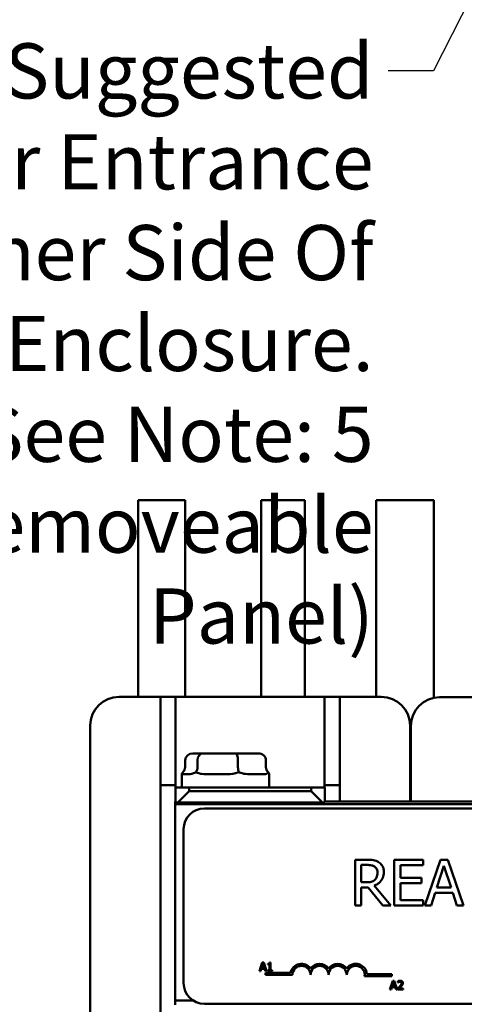
# Model space of a CAD drawing. Units: inches. Extents: x 0.05 to 2.15, y 0.02 to 1.67.
# Drawn here: x 1.18 to 1.28, y 0.34 to 0.55 of the extents above; entities that cross this region are included whole.
import ezdxf

# ---------------------------------------------------------------- set-up
doc = ezdxf.new("R2010")
doc.units = ezdxf.units.IN
doc.header["$LTSCALE"] = 0.1
doc.header["$MEASUREMENT"] = 0
doc.layers.add('Symbol (ANSI)', color=7, linetype='Continuous', lineweight=25)
doc.layers.add('Visible (ANSI)', color=7, linetype='Continuous', lineweight=50)
doc.styles.add('Note Text (ANSI)', font='tahoma.ttf')
doc.dimstyles.new('Default (ANSI)$7', dxfattribs={"dimscale": 0.1, "dimtxt": 0.1200000047683716, "dimasz": 0.0984251946210861, "dimexe": 0.125, "dimexo": 0.0625, "dimgap": 0.031496062992126, "dimtad": 0, "dimtih": 1, "dimtoh": 1, "dimrnd": 1e-08, "dimzin": 4, "dimdsep": 46, "dimtxsty": 'Note Text (ANSI)', "dimcen": 0.09, "dimdle": 0.3937007874015748, "dimclrd": 256, "dimclre": 256, "dimclrt": 256, "dimadec": 0, "dimazin": 1, "dimtfac": 1, "dimtofl": 0, "dimtmove": 0, "dimatfit": 3, "dimfxl": 1, "dimtolj": 1, "dimtzin": 4, "dimlwd": -1, "dimlwe": -1, "dimarcsym": 0})

msp = doc.modelspace()

# ---------------------------------------------------------------- linework, layer by layer
at = {"layer": 'Visible (ANSI)'}
for p, q in [((1.210027006763635, 0.4502102059548592), (1.220257006763635, 0.4502102059548592)), ((1.210027006763635, 0.4074602059548593), (1.210027006763635, 0.4502102059548592)), ((1.220257006763635, 0.4074602059548593), (1.220257006763635, 0.4502102059548592)), ((1.236797006763635, 0.4502102059548592), (1.236797006763635, 0.4074602059548593)), ((1.236797006763635, 0.4502102059548592), (1.246277006763635, 0.4502102059548592)), ((1.246277006763635, 0.4074602059548594), (1.246277006763635, 0.4502102059548592)), ((1.261777006763635, 0.4502102059548592), (1.261777006763635, 0.4074602059548594)), ((1.261777006763635, 0.4502102059548592), (1.274277006763635, 0.4502102059548592)), ((1.274277006763635, 0.4072209711654447), (1.274277006763635, 0.4502102059548592)), ((1.205877006763635, 0.4074602059548594), (1.214877006763635, 0.4074602059548595)), ((1.218127006763635, 0.4074602059548594), (1.214877006763635, 0.4074602059548594)), ((1.214877006763635, 0.4074602059548594), (1.214877006763635, 0.3882102059548593)), ((1.218127006763635, 0.4074602059548594), (1.250556708334205, 0.4074602059548595)), ((1.218127006763635, 0.3882102059548594), (1.218127006763635, 0.4074602059548595)), ((1.253877006763635, 0.4074602059548595), (1.250556708334205, 0.4074602059548595)), ((1.250556708334205, 0.4074602059548595), (1.250556708334205, 0.3882102059548594)), ((1.253877006763635, 0.3882102059548594), (1.253877006763635, 0.4074602059548595)), ((1.253877006763635, 0.4074602059548595), (1.262877006763635, 0.4074602059548595)), ((1.275552006763635, 0.4073524031140128), (1.284552006763635, 0.4073524031140128)), ((1.199627006763635, 0.3217102059548593), (1.199627006763635, 0.4012102059548594)), ((1.269127006763635, 0.4012102059548595), (1.269127006763635, 0.3847102059548592)), ((1.269302006763635, 0.3847102059548592), (1.269302006763635, 0.4011024031140128)), ((1.224110670513558, 0.395135205954859), (1.221925323977574, 0.395135205954859)), ((1.23121235329962, 0.395135205954859), (1.224110670513558, 0.395135205954859)), ((1.236128689549697, 0.395135205954859), (1.23121235329962, 0.395135205954859)), ((1.22023444712375, 0.3936352059548589), (1.22023444712375, 0.392135205954859)), ((1.22294011426354, 0.3936352059548589), (1.22294011426354, 0.392135205954859)), ((1.231732673903426, 0.3936352059548589), (1.231732673903426, 0.392135205954859)), ((1.237819566403521, 0.3936352059548589), (1.237819566403521, 0.3921352059548591)), ((1.269127006763635, 0.3929402059548592), (1.269302006763635, 0.3929402059548592)), ((1.219527006763635, 0.3877102059548592), (1.219527006763635, 0.3906543356478341)), ((1.219574052889872, 0.390635205954859), (1.220739075393575, 0.390635205954859)), ((1.22511829953479, 0.390635205954859), (1.228904252985964, 0.390635205954859)), ((1.234571253408553, 0.390635205954859), (1.237192184356024, 0.390635205954859)), ((1.238527006763636, 0.3877102059548592), (1.238527006763635, 0.3906543356478341)), ((1.214877006763635, 0.3372102059548593), (1.214877006763635, 0.3882102059548594)), ((1.214877006763635, 0.3882102059548594), (1.218127006763635, 0.3882102059548594)), ((1.218127006763635, 0.3882102059548594), (1.218127006763635, 0.3877102059548593)), ((1.221127006763635, 0.3877102059548594), (1.218127006763635, 0.3877102059548594)), ((1.218127006763635, 0.3877102059548594), (1.218127006763635, 0.3844602059548594)), ((1.221127006763635, 0.3869602059548594), (1.221127006763635, 0.3877102059548594)), ((1.221127006763635, 0.3877102059548594), (1.247627006763635, 0.3877102059548594)), ((1.250627006763635, 0.3877102059548594), (1.247627006763635, 0.3877102059548594)), ((1.247627006763635, 0.3877102059548594), (1.247627006763635, 0.3869602059548594)), ((1.250556708334205, 0.3882102059548594), (1.253877006763635, 0.3882102059548594)), ((1.250556708334205, 0.3877102059548593), (1.250556708334205, 0.3882102059548594)), ((1.250627006763635, 0.3844602059548594), (1.250627006763635, 0.3877102059548594)), ((1.253877006763635, 0.3882102059548594), (1.253877006763635, 0.3847102059548592)), ((1.269127006763635, 0.3877102059548592), (1.269302006763635, 0.3877102059548592)), ((1.221127006763635, 0.3869602059548594), (1.218627006763635, 0.3844602059548594)), ((1.247627006763635, 0.3869602059548594), (1.221127006763635, 0.3869602059548594)), ((1.250127006763635, 0.3844602059548594), (1.247627006763635, 0.3869602059548594)), ((1.269302006763635, 0.3874401204024019), (1.269127006763635, 0.3874401204024019)), ((1.218089506763635, 0.3847102059548591), (1.218089506763635, 0.384135205954859)), ((1.218127006763635, 0.3847102059548591), (1.218089506763635, 0.3847102059548591)), ((1.218089506763635, 0.341385205954859), (1.218089506763635, 0.384135205954859)), ((1.389964506763635, 0.3841352059548593), (1.218089506763635, 0.384135205954859)), ((1.218127006763635, 0.3844602059548594), (1.218627006763635, 0.3844602059548594)), ((1.218627006763635, 0.3844602059548594), (1.250127006763635, 0.3844602059548594)), ((1.226427006763636, 0.3844602059548593), (1.226427006763636, 0.384135205954859)), ((1.231627006763635, 0.3844602059548593), (1.231627006763635, 0.384135205954859)), ((1.250127006763635, 0.3844602059548594), (1.250627006763635, 0.3844602059548594)), ((1.287802006763635, 0.3847102059548591), (1.250627006763635, 0.3847102059548591)), ((1.269127006763635, 0.3847647084241825), (1.269302006763635, 0.3848698590325124)), ((1.384176367925813, 0.3831639462143203), (1.224426367925813, 0.3831639462143203)), ((1.219926367925813, 0.3786639462143203), (1.219926367925813, 0.3451639462143203)), ((1.259759494706995, 0.3720229619272474), (1.257182509211462, 0.3720229619272474)), ((1.257182509211462, 0.3720229619272474), (1.257182509211462, 0.3620229616081045)), ((1.258511520599095, 0.3671121027753831), (1.258511520599095, 0.3708722325550284)), ((1.258511520599095, 0.3708722325550284), (1.259832428258756, 0.3708722325550284)), ((1.271971812762869, 0.3720229619272474), (1.265715734767425, 0.3720229619272474)), ((1.265715734767425, 0.3720229619272474), (1.265715734767425, 0.3620229616081045)), ((1.267044746155058, 0.3681007575881346), (1.267044746155058, 0.3708398176431349)), ((1.267044746155058, 0.3708398176431349), (1.271971812762869, 0.3708398176431349)), ((1.271971812762869, 0.3708398176431349), (1.271971812762869, 0.3720229619272474)), ((1.275723838814541, 0.3720229619272475), (1.272352687977618, 0.3620229616081045)), ((1.274970192113017, 0.3659532696751907), (1.276509900427958, 0.3706615356277207)), ((1.277360791865163, 0.3720229619272475), (1.275723838814541, 0.3720229619272475)), ((1.276509900427958, 0.3706615356277207), (1.278057712470873, 0.3659532696751907)), ((1.280731942702086, 0.3620229616081045), (1.277360791865163, 0.3720229619272475)), ((1.259678457427261, 0.3671121027753831), (1.258511520599095, 0.3671121027753831)), ((1.264921569426034, 0.3620229616081045), (1.261364032845723, 0.3663746635298061)), ((1.271639559915961, 0.3681007575881346), (1.267044746155058, 0.3681007575881346)), ((1.267044746155058, 0.363206105892217), (1.267044746155058, 0.3669176133040221)), ((1.267044746155058, 0.3669176133040221), (1.271639559915961, 0.3669176133040221)), ((1.271639559915961, 0.3669176133040221), (1.271639559915961, 0.3681007575881346)), ((1.258511520599095, 0.3620229616081045), (1.258511520599095, 0.3660018920430308)), ((1.258511520599095, 0.3660018920430308), (1.26003502145809, 0.3660018920430308)), ((1.26003502145809, 0.3660018920430308), (1.263195475367706, 0.3620229616081045)), ((1.273697906821197, 0.3620229616081045), (1.274605524354216, 0.3648187477589184)), ((1.274605524354216, 0.3648187477589184), (1.278422380229674, 0.3648187477589184)), ((1.278057712470873, 0.3659532696751907), (1.274970192113017, 0.3659532696751907)), ((1.278422380229674, 0.3648187477589184), (1.279329997762692, 0.3620229616081045)), ((1.257182509211462, 0.3620229616081045), (1.258511520599095, 0.3620229616081045)), ((1.263195475367706, 0.3620229616081045), (1.264921569426034, 0.3620229616081045)), ((1.265715734767425, 0.3620229616081045), (1.271971812762869, 0.3620229616081045)), ((1.271971812762869, 0.363206105892217), (1.267044746155058, 0.363206105892217)), ((1.271971812762869, 0.3620229616081045), (1.271971812762869, 0.363206105892217)), ((1.272352687977618, 0.3620229616081045), (1.273697906821197, 0.3620229616081045)), ((1.279329997762692, 0.3620229616081045), (1.280731942702086, 0.3620229616081045)), ((1.237009215946027, 0.3496544278831372), (1.236373761410331, 0.3477694497652319)), ((1.23686715519646, 0.3485103042118965), (1.23715738683536, 0.3493978020129524)), ((1.237317778004225, 0.3496544278831372), (1.237009215946027, 0.3496544278831372)), ((1.23715738683536, 0.3493978020129524), (1.237449146009201, 0.3485103042118965)), ((1.237953232539921, 0.3477694497652319), (1.237317778004225, 0.3496544278831372)), ((1.238226661294463, 0.3493978020129524), (1.238226661294463, 0.3492251905645543)), ((1.238226661294463, 0.3492251905645543), (1.238568829121377, 0.3492251905645543)), ((1.238568829121377, 0.3492251905645543), (1.238568829121377, 0.3479619191678705)), ((1.238811707177087, 0.3496605380229035), (1.238616182704565, 0.3496605380229035)), ((1.238811707177087, 0.3479619191678705), (1.238811707177087, 0.3496605380229035)), ((1.236373761410331, 0.3477694497652319), (1.236627332210633, 0.3477694497652319)), ((1.236627332210633, 0.3477694497652319), (1.236798416124089, 0.3482964493200758)), ((1.236798416124089, 0.3482964493200758), (1.237517885081572, 0.3482964493200758)), ((1.237449146009201, 0.3485103042118965), (1.23686715519646, 0.3485103042118965)), ((1.237517885081572, 0.3482964493200758), (1.237688968995029, 0.3477694497652319)), ((1.237687892014754, 0.3474090428334078), (1.237687892014754, 0.3469472856071214)), ((1.243161054621445, 0.3474090428334078), (1.237687892014754, 0.3474090428334078)), ((1.237688968995029, 0.3477694497652319), (1.237953232539921, 0.3477694497652319)), ((1.238226661294463, 0.3479619191678705), (1.238226661294463, 0.3477694497652319)), ((1.238568829121377, 0.3479619191678705), (1.238226661294463, 0.3479619191678705)), ((1.238226661294463, 0.3477694497652319), (1.239146237329292, 0.3477694497652319)), ((1.239146237329292, 0.3479619191678705), (1.238811707177087, 0.3479619191678705)), ((1.239146237329292, 0.3477694497652319), (1.239146237329292, 0.3479619191678705)), ((1.265177154514754, 0.3471120272560894), (1.259742753821265, 0.3471120272560894)), ((1.265177154514754, 0.3466502700298651), (1.265177154514754, 0.3471120272560894)), ((1.237687892014754, 0.3469472856071214), (1.243578448264861, 0.3469472856071214)), ((1.259264003941008, 0.3466502700298651), (1.265177154514754, 0.3466502700298651)), ((1.265400887989129, 0.3456634101467738), (1.264765433453434, 0.3437784320288686)), ((1.265258827239563, 0.3445192864755331), (1.265549058878462, 0.345406784276589)), ((1.265709450047328, 0.3456634101467738), (1.265400887989129, 0.3456634101467738)), ((1.265549058878462, 0.345406784276589), (1.265840818052303, 0.3445192864755331)), ((1.266344904583024, 0.3437784320288686), (1.265709450047328, 0.3456634101467738)), ((1.266509878356714, 0.3455900884695782), (1.266509878356714, 0.3453212423198607)), ((1.266509878356714, 0.3453212423198607), (1.266523626171188, 0.3453212423198607)), ((1.264765433453434, 0.3437784320288686), (1.265019004253735, 0.3437784320288686)), ((1.265019004253735, 0.3437784320288686), (1.265190088167192, 0.3443054315837124)), ((1.265190088167192, 0.3443054315837124), (1.265909557124675, 0.3443054315837124)), ((1.265840818052303, 0.3445192864755331), (1.265258827239563, 0.3445192864755331)), ((1.265909557124675, 0.3443054315837124), (1.266080641038131, 0.3437784320288686)), ((1.266080641038131, 0.3437784320288686), (1.266344904583024, 0.3437784320288686)), ((1.266470162448233, 0.3440457506436445), (1.266470162448233, 0.3437784320288686)), ((1.266470162448233, 0.3437784320288686), (1.267632616538773, 0.3437784320288686)), ((1.267632616538773, 0.343996869525514), (1.266706930364177, 0.343996869525514)), ((1.267632616538773, 0.3437784320288686), (1.267632616538773, 0.343996869525514)), ((1.218089506763636, 0.3413852059548591), (1.218089506763636, 0.3404602059548591)), ((1.218089506763636, 0.3413852059548591), (1.221982779979467, 0.3413852059548591)), ((1.221982779979467, 0.341385205954859), (1.218089506763635, 0.341385205954859)), ((1.224426367925813, 0.3406639462143203), (1.384176367925813, 0.3406639462143203))]:
    msp.add_line(p, q, dxfattribs=at)
for centre, radius, start, end in [((1.205877006763635, 0.4012102059548594), 0.00625, 90, 180), ((1.262877006763635, 0.4012102059548595), 0.00625, 0, 90), ((1.275552006763635, 0.4011024031140128), 0.00625, 90, 180), ((1.224426367925813, 0.3786639462143203), 0.0045, 90, 180), ((1.245541967014799, 0.3469472856071214), 0.0024252759762243, 35.94251469476019, 169.0242400050135), ((1.249469004514754, 0.3469472856071214), 0.0024252759762607, 35.94251469413698, 144.057485305861), ((1.253396042014754, 0.3469472856071214), 0.0024252759762607, 35.94251469413698, 144.0574853058597), ((1.257323079514623, 0.346947285606876), 0.0024252759762789, 3.894927885534953, 144.0574852993509), ((1.245541967014799, 0.3469472856071214), 0.0019635187499379, 0, 180), ((1.249469004514754, 0.3469472856071214), 0.0019635187500171, 0, 180), ((1.253396042014754, 0.3469472856071214), 0.0019635187499829, 0, 180), ((1.257323079514754, 0.3469472856071834), 0.00196351875, 351.2996422202181, 180), ((1.224426367925813, 0.3451639462143203), 0.0045, 180, 270)]:
    msp.add_arc(centre, radius, start, end, dxfattribs=at)
for centre, major_axis, ratio, start_param, end_param in [((1.221925323977574, 0.3936352059548589), (0.0016908768538241, 0), 0.8871136869651669, 1.570796326794894, 3.141592653589789), ((1.224110670513558, 0.3936352059548589), (0, -0.0015), 0.7803708333455212, 3.141592653589793, 4.712388980384687), ((1.23121235329962, 0.3936352059548589), (0, -0.0015), 0.3468804025372412, 1.570796326794895, 3.14159265358978), ((1.236128689549697, 0.3936352059548589), (-0.0016908768538241, 0), 0.8871136869651666, 3.141592653589787, 4.712388980384685), ((1.218543570269926, 0.3921352059548589), (0.0016908768538241, 0), 0.8871136869651683, 5.509259773250825, 6.283185307179581), ((1.221769558013522, 0.392135205954859), (0, 0.0015), 0.7803708333455205, 3.938463446455957, 4.712388980384687), ((1.232252994507232, 0.392135205954859), (0, 0.0015), 0.3468804025372411, 1.570796326794895, 2.344721860723677), ((1.239510443257345, 0.3921352059548591), (-0.0016908768538241, 0), 0.8871136869651682, 0, 0.773925533928721)]:
    msp.add_ellipse(centre, major_axis=major_axis, ratio=ratio, start_param=start_param, end_param=end_param, dxfattribs=at)
for points, knots in [([(1.219612849540846, 0.3908103867860502), (1.219538861357614, 0.3906857199476214), (1.219509457207008, 0.3906508465374336), (1.21954568135566, 0.3906363129215624), (1.219557749071654, 0.390635205954859), (1.219574052889872, 0.390635205954859)], [0.4229410657002895, 0.4229410657002895, 0.4229410657002895, 0.4229410657002895, 0.5084325730692942, 0.5084325730692942, 0.5319499630722295, 0.5319499630722295, 0.5319499630722295, 0.5319499630722295]), ([(1.219752838799778, 0.3910867838792156), (1.219740263415967, 0.3910570755020176), (1.219728117580431, 0.3910301436911156), (1.21967687657014, 0.3909210757345995), (1.219642198432889, 0.3908561925952017), (1.219612849540846, 0.3908103867860501)], [0.3803037733891787, 0.3803037733891787, 0.3803037733891787, 0.3803037733891787, 0.389723760043989, 0.389723760043989, 0.4229410657002895, 0.4229410657002895, 0.4229410657002895, 0.4229410657002895]), ([(1.220739075393575, 0.390635205954859), (1.220819246017788, 0.390635205954859), (1.220903140047228, 0.3906363129215624), (1.221430369014271, 0.3906552752361209), (1.221960196928906, 0.3907023849242126), (1.222521202333503, 0.3910301436911204), (1.222563815612387, 0.3910570120418124), (1.222606707586178, 0.3910867838792193)], [0.7223328091169691, 0.7223328091169691, 0.7223328091169691, 0.7223328091169691, 0.7458501991199042, 0.7458501991199042, 0.8645590121452092, 0.8645590121452092, 0.8739789988019083, 0.8739789988019083, 0.8739789988019083, 0.8739789988019083]), ([(1.222606707586184, 0.3910867838792156), (1.222649654459283, 0.3910570755020176), (1.222692947995444, 0.3910301436911156), (1.222885989998704, 0.3909210757345995), (1.223046687002712, 0.3908561925952017), (1.223216418823578, 0.3908103867860501)], [0.3803037733891785, 0.3803037733891785, 0.3803037733891785, 0.3803037733891785, 0.3897237600439888, 0.3897237600439888, 0.4229410657002895, 0.4229410657002895, 0.4229410657002895, 0.4229410657002895]), ([(1.223216418823578, 0.3908103867860502), (1.223652825616403, 0.3906857199476214), (1.224147390407575, 0.3906508465374336), (1.224821038798808, 0.3906363129215624), (1.224968800459048, 0.390635205954859), (1.22511829953479, 0.390635205954859)], [0.4229410657002895, 0.4229410657002895, 0.4229410657002895, 0.4229410657002895, 0.5084325730692938, 0.5084325730692938, 0.5319499630722295, 0.5319499630722295, 0.5319499630722295, 0.5319499630722295]), ([(1.228904252985964, 0.390635205954859), (1.229068265234777, 0.390635205954859), (1.229232348796541, 0.3906363129215624), (1.230220340235195, 0.3906552752361209), (1.231027003976533, 0.3907023849242126), (1.231769587139049, 0.3910301436911205), (1.231825370550579, 0.3910570120418124), (1.231880875550041, 0.3910867838792193)], [0.7223328091169681, 0.7223328091169681, 0.7223328091169681, 0.7223328091169681, 0.7458501991199036, 0.7458501991199036, 0.8645590121452086, 0.8645590121452086, 0.8739789988019081, 0.8739789988019081, 0.8739789988019081, 0.8739789988019081]), ([(1.231880875550041, 0.3910867838792156), (1.231936397806951, 0.3910570755020177), (1.231991837178647, 0.3910301436911157), (1.232236120192199, 0.3909210757345995), (1.232431495333458, 0.3908561925952017), (1.232630576046368, 0.3908103867860502)], [0.3803037733891776, 0.3803037733891776, 0.3803037733891776, 0.3803037733891776, 0.389723760043988, 0.389723760043988, 0.422941065700288, 0.422941065700288, 0.422941065700288, 0.422941065700288]), ([(1.232630576046368, 0.3908103867860502), (1.233140971022425, 0.3906857199476214), (1.233664939964203, 0.3906508465374336), (1.234302364206783, 0.3906363129215624), (1.234438058151029, 0.390635205954859), (1.234571253408553, 0.390635205954859)], [0.422941065700288, 0.422941065700288, 0.422941065700288, 0.422941065700288, 0.5084325730692927, 0.5084325730692927, 0.5319499630722297, 0.5319499630722297, 0.5319499630722297, 0.5319499630722297]), ([(1.237192184356024, 0.390635205954859), (1.237276025980624, 0.390635205954859), (1.237356215512948, 0.3906363129215624), (1.23781697798456, 0.3906552752361209), (1.238093813811262, 0.3907023849242126), (1.238275391569181, 0.3910301436911205), (1.238288561701827, 0.3910570120418125), (1.238301174727497, 0.3910867838792194)], [0.7223328091169651, 0.7223328091169651, 0.7223328091169651, 0.7223328091169651, 0.745850199119902, 0.745850199119902, 0.8645590121452066, 0.8645590121452066, 0.8739789988019065, 0.8739789988019065, 0.8739789988019065, 0.8739789988019065]), ([(1.238301174727493, 0.3910867838792156), (1.238313750111304, 0.3910570755020177), (1.238325895946839, 0.3910301436911157), (1.238377136957131, 0.3909210757345995), (1.238411815094382, 0.3908561925952018), (1.238441163986425, 0.3908103867860502)], [0.3803037733891767, 0.3803037733891767, 0.3803037733891767, 0.3803037733891767, 0.3897237600439877, 0.3897237600439877, 0.4229410657002866, 0.4229410657002866, 0.4229410657002866, 0.4229410657002866]), ([(1.262304065290634, 0.3714962196089782), (1.262133275621665, 0.3716065760104663), (1.261953476248535, 0.3717005821948703), (1.26158091734118, 0.3718466034515993), (1.261392217892696, 0.3718985161617087), (1.260723527330856, 0.3720060677905363), (1.260239970532953, 0.3720229619272474), (1.259759494706995, 0.3720229619272474)], [-0.1342078287224121, -0.1342078287224121, -0.1342078287224121, -0.1342078287224121, -0.1032181720230645, -0.1032181720230645, -0.0732245158760217, -0.0732245158760217, 0, 0, 0, 0]), ([(1.259832428258756, 0.3708722325550284), (1.260056237975726, 0.3708722325550284), (1.260469605058815, 0.3708627270568001), (1.261030606996722, 0.3707338554444445), (1.261235845411769, 0.3706533905854229), (1.261420758941537, 0.3705318759801468)], [-0.087734589931423, -0.087734589931423, -0.087734589931423, -0.087734589931423, -0.0337209969554415, -0.0337209969554415, 0, 0, 0, 0]), ([(1.263438587206907, 0.3693082130561673), (1.263438587206907, 0.3695877807142582), (1.263409757643515, 0.3698714411886488), (1.263280891239255, 0.3703327823374569), (1.263193389701352, 0.3705544836248613), (1.262832079974222, 0.3710811529412586), (1.262589955163179, 0.3713114907682572), (1.262304065290634, 0.3714962196089782)], [-0.1611357325363456, -0.1611357325363456, -0.1611357325363456, -0.1611357325363456, -0.0973359445354151, -0.0973359445354151, -0.0518737372527082, -0.0518737372527082, 0, 0, 0, 0]), ([(1.261364032845723, 0.3663746635298061), (1.261610650206652, 0.3664666225457456), (1.261847379330041, 0.3665814830156678), (1.262279564584936, 0.3668589244300282), (1.262472296133646, 0.3670162183843662), (1.262986058150585, 0.3675535821052652), (1.263143655899577, 0.3678901291821587), (1.263374949144123, 0.3684589500798612), (1.263438587206907, 0.3688820463735596), (1.263438587206907, 0.3693082130561673)], [-0.1233442299322467, -0.1233442299322467, -0.1233442299322467, -0.1233442299322467, -0.1080751097811775, -0.1080751097811775, -0.0935517490329822, -0.0935517490329822, -0.0649478024294099, -0.0649478024294099, 0, 0, 0, 0]), ([(1.261420758941537, 0.3705318759801468), (1.261533236286856, 0.3704559537720558), (1.261634378096478, 0.3703666989688663), (1.261820337621012, 0.3701410078729657), (1.261881080831109, 0.3700227672053929), (1.262016083620155, 0.3696955818018728), (1.26205284972346, 0.3694497824820537), (1.26205284972346, 0.3692028645925135)], [-0.0680265262703765, -0.0680265262703765, -0.0680265262703765, -0.0680265262703765, -0.0539208289126307, -0.0539208289126307, -0.0376302863659345, -0.0376302863659345, 0, 0, 0, 0]), ([(1.26205284972346, 0.3692028645925135), (1.26205284972346, 0.3690152302399947), (1.262039326192846, 0.3688252166749287), (1.261971929273584, 0.3684548092240026), (1.261922701625263, 0.3682991576414169), (1.261773532442358, 0.3679626421941682), (1.261647704726832, 0.3677838508848814), (1.261485588765324, 0.367630741365679)], [-0.0780801160702593, -0.0780801160702593, -0.0780801160702593, -0.0780801160702593, -0.0560977141007269, -0.0560977141007269, -0.0339835289736231, -0.0339835289736231, 0, 0, 0, 0]), ([(1.261485588765324, 0.367630741365679), (1.261381112357692, 0.3675262649580469), (1.261264137191848, 0.3674385135684526), (1.260947114052997, 0.367267553446454), (1.260780262488591, 0.367228571884945), (1.260376141787946, 0.367139164650289), (1.260021852515313, 0.3671121027753831), (1.259678457427261, 0.3671121027753831)], [-0.0704691649132171, -0.0704691649132171, -0.0704691649132171, -0.0704691649132171, -0.0630296079110631, -0.0630296079110631, -0.0523334114189965, -0.0523334114189965, 0, 0, 0, 0])]:
    msp.add_open_spline(points, degree=3, knots=knots, dxfattribs=at)
for points, degree in [([(1.238441163986425, 0.3908103867860503), (1.238496222359894, 0.3907176158454803), (1.238526591854108, 0.3906745689647872), (1.238526820907135, 0.3906539176549338)], 3), ([(1.238616182704565, 0.3496605380229035), (1.238603962425033, 0.3495077845287459), (1.238420658232044, 0.3493978020129524), (1.238226661294463, 0.3493978020129524)], 2), ([(1.266992579398252, 0.3457031260552549), (1.266867321533043, 0.3457031260552549), (1.266587782638734, 0.3456282768431176), (1.266509878356714, 0.3455900884695782)], 2), ([(1.266523626171188, 0.3453212423198607), (1.26655417687002, 0.3453426278090428), (1.266653466641222, 0.3454037292067059), (1.266706930364177, 0.3454251146958879)], 2), ([(1.266706930364177, 0.3454251146958879), (1.266769559296782, 0.3454510827898947), (1.266907037441524, 0.3454846885586094), (1.266974248978953, 0.3454846885586094)], 2), ([(1.267298086386567, 0.3451715438955862), (1.267298086386567, 0.3450203179363702), (1.267140750287585, 0.344736196437237), (1.266925367860823, 0.3444994285212926)], 2), ([(1.266974248978953, 0.3454846885586094), (1.267044515586266, 0.3454846885586094), (1.267160608241826, 0.34544650018507), (1.267204906755131, 0.3454083118115306)], 2), ([(1.267554712256752, 0.3451852917100604), (1.267554712256752, 0.3454235871609464), (1.267256842943145, 0.3457031260552549), (1.266992579398252, 0.3457031260552549)], 2), ([(1.267204906755131, 0.3454083118115306), (1.267249205268437, 0.3453701234379912), (1.267298086386567, 0.3452509757125482), (1.267298086386567, 0.3451715438955862)], 2), ([(1.267456950020491, 0.3448079905794911), (1.267502776068738, 0.344887422396453), (1.267554712256752, 0.3450737816593254), (1.267554712256752, 0.3451852917100604)], 2), ([(1.266925367860823, 0.3444994285212926), (1.266818440414912, 0.3443818083307912), (1.266595420313442, 0.3441633708341458), (1.266470162448233, 0.3440457506436445)], 2), ([(1.266706930364177, 0.343996869525514), (1.266793999855847, 0.3440778288774176), (1.267085759029688, 0.3443558402367844), (1.267204906755131, 0.3444856807068184)], 2), ([(1.267204906755131, 0.3444856807068184), (1.267278228432327, 0.3445635849888389), (1.267411123972244, 0.3447255036926459), (1.267456950020491, 0.3448079905794911)], 2)]:
    msp.add_open_spline(points, degree=degree, dxfattribs=at)

# ---------------------------------------------------------------- texts
at = {"layer": 'Symbol (ANSI)', "insert": (1.261221161269586, 0.549602540832299), "char_height": 0.0120000001483076, "width": 0.1855818493159737, "attachment_point": 3, "line_spacing_factor": 0.9878841638565063, "style": 'Note Text (ANSI)'}
msp.add_mtext('\\fTahoma|b0|i0;Suggested \\P\\fTahoma|b0|i0;Customer Entrance \\P\\fTahoma|b0|i0;Either Side Of Enclosure.\\P\\fTahoma|b0|i0;See Note: 5 \\P\\fTahoma|b0|i0;(Non Removeable Panel) ', dxfattribs=at)

# ---------------------------------------------------------------- leaders
at = {"layer": 'Symbol (ANSI)', "annotation_type": 0, "has_hookline": 1, "hookline_direction": 1, "text_width": 0.178726664398266}
msp.add_leader([(1.310016687806714, 0.6143582326055812), (1.274213287030907, 0.5436025407581452), (1.264370767568798, 0.5436025407581452)], dimstyle='Default (ANSI)$7', override={"dimtad": 0}, dxfattribs=at)

doc.saveas('drawing.dxf')
